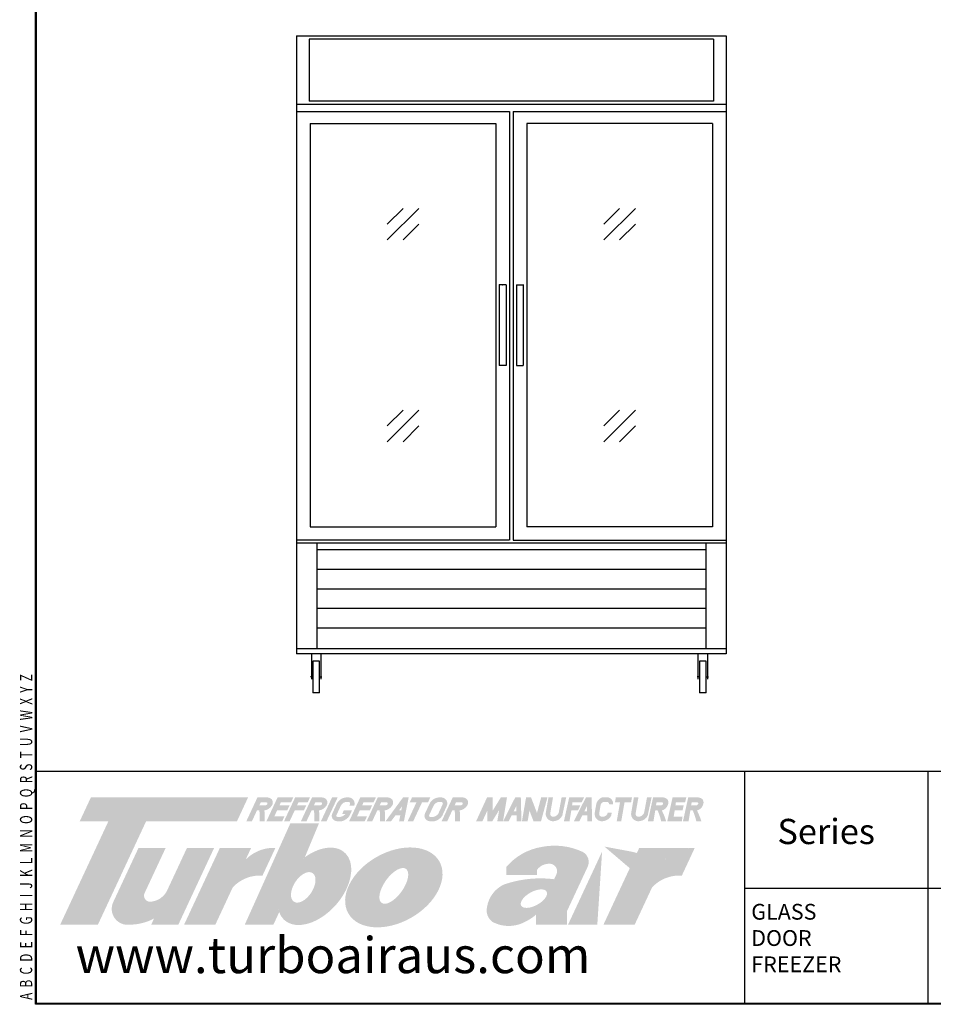
# Model space of a CAD drawing. Units: millimetres. Extents: x 80679 to 89352, y -122538 to -116000.
# Drawn here: x 80679 to 84157, y -122538 to -118790 of the extents above; entities that cross this region are included whole.
import ezdxf

# ---------------------------------------------------------------- set-up
doc = ezdxf.new("R2010")
doc.units = ezdxf.units.MM
doc.header["$LTSCALE"] = 20
doc.linetypes.add('CENTER2', pattern=[1.125, 0.75, -0.125, 0.125, -0.125])
doc.layers.get('0').update_dxf_attribs({"linetype": 'CONTINUOUS', "lineweight": 25})
for name, color, linetype, lineweight in [('C', 1, 'CENTER2', 13), ('DR', 7, 'CONTINUOUS', 25), ('F', 144, 'CONTINUOUS', 13)]:
    doc.layers.add(name, color=color, linetype=linetype, lineweight=lineweight)
doc.styles.add('N3', font='romans.shx', dxfattribs={"width": 0.7, "height": 5.6, "bigfont": 'whgtxt.shx'})
doc.styles.get("Standard").update_dxf_attribs({"font": 'isocp.shx', "bigfont": 'whgtxt.shx'})

msp = doc.modelspace()

# ---------------------------------------------------------------- hatches: boundary and pattern name
at = {"layer": 'C', "true_color": 0xe6e6e6}
h = msp.add_hatch(color=254, dxfattribs=at)
h.set_gradient(color1=(170, 174, 177), color2=(237, 241, 242), name='CURVED')
h.paths.add_polyline_path([(81548.7, -121750.9), (80950.2, -121750.9), (80908, -121841.3), (81017.1, -121841.3), (80833.4, -122235.3), (80977, -122235.3), (81160.7, -121841.3), (81506.6, -121841.3)])
h.paths.add_polyline_path([(81234.9, -121943.2), (81131.5, -121943.2), (81036.1, -122147.8, 0.606608), (81098.7, -122235.3, 0.120823), (81190.7, -122211.9), (81179.8, -122235.3), (81283.2, -122235.3), (81419.4, -121943.2), (81316, -121943.2), (81241.5, -122103, -0.256089), (81183.4, -122147.2, -0.666616), (81155, -122114.4)])
h.paths.add_polyline_path([(81652.7, -121943.2, 0.188356), (81551.3, -121976.9, 0.027491), (81539.5, -121987.8), (81560.3, -121943.2), (81441.3, -121943.2), (81305.1, -122235.3), (81424.1, -122235.3), (81490.4, -122093, -0.223983), (81603.6, -122048.4)])
h = msp.add_hatch(color=254, dxfattribs=at)
h.set_gradient(color1=(170, 174, 177), color2=(237, 241, 242), name='CURVED')
h.paths.add_polyline_path([(81639.7, -121781.3, 0.273894), (81639.6, -121759.1, 0.203567), (81622.3, -121750.9), (81584.3, -121750.9), (81542.2, -121841.3), (81563.5, -121841.3), (81582.6, -121800.3), (81591.5, -121800.3, -0.051965), (81592.7, -121841.3), (81611.8, -121841.3, 0.047085), (81610.7, -121800.3, 0.222265)])
h.paths.add_polyline_path([(81591.4, -121781.3), (81596.8, -121769.8), (81618, -121769.8, -0.535473), (81622.4, -121775.7, -0.292519), (81612.2, -121781.3)], flags=16)
h.paths.add_polyline_path([(81706.7, -121781.3), (81668.1, -121781.3), (81673.4, -121769.8), (81712, -121769.8), (81720.9, -121750.9), (81660.9, -121750.9), (81618.8, -121841.3), (81678.7, -121841.3), (81687.5, -121822.4), (81648.9, -121822.4), (81659.2, -121800.3), (81697.8, -121800.3)])
h.paths.add_polyline_path([(81770.1, -121781.3), (81735, -121781.3), (81740.4, -121769.8), (81775.5, -121769.8), (81784.3, -121750.9), (81727.9, -121750.9), (81685.7, -121841.3), (81707.1, -121841.3), (81726.2, -121800.3), (81761.3, -121800.3)])
h.paths.add_polyline_path([(81847.6, -121781.3, 0.273894), (81847.4, -121759.1, 0.203567), (81830.1, -121750.9), (81792.2, -121750.9), (81750, -121841.3), (81771.3, -121841.3), (81790.5, -121800.3), (81799.4, -121800.3, -0.051965), (81800.5, -121841.3), (81819.6, -121841.3, 0.047085), (81818.6, -121800.3, 0.222265)])
h.paths.add_polyline_path([(81799.3, -121781.3), (81804.7, -121769.8), (81825.9, -121769.8, -0.535473), (81830.3, -121775.7, -0.292519), (81820, -121781.3)], flags=16)
h.paths.add_polyline_path([(81889.7, -121750.9), (81868.4, -121750.9), (81826.2, -121841.3), (81847.5, -121841.3)])
h.paths.add_polyline_path([(81901.3, -121783.5, -0.314984), (81926.1, -121767.8), (81930.6, -121767.8, -0.57812), (81936.5, -121777.1), (81933.8, -121782.7), (81952.6, -121782.7, 0.509588), (81932.4, -121750.9), (81922.1, -121750.9, 0.284277), (81885.6, -121776.9), (81869.5, -121811.6, 0.542664), (81886.3, -121841.3), (81905.7, -121841.3, 0.174624), (81934.1, -121822.4), (81944.5, -121799.9), (81913.4, -121799.9), (81906.9, -121813.9), (81919.1, -121813.9, -0.158377), (81901.6, -121824.8), (81888.6, -121824.8, -0.496673), (81884.6, -121819.5)])
h.paths.add_polyline_path([(82020.9, -121781.3), (81982.8, -121781.3), (81988.2, -121769.8), (82026.3, -121769.8), (82035.1, -121750.9), (81975.7, -121750.9), (81933.6, -121841.3), (81993, -121841.3), (82001.8, -121822.4), (81963.7, -121822.4), (81974, -121800.3), (82012.1, -121800.3)])
h = msp.add_hatch(color=254, dxfattribs=at)
h.set_gradient(color1=(170, 174, 177), color2=(237, 241, 242), name='CURVED')
h.paths.add_polyline_path([(82097.8, -121781.3, 0.273894), (82097.7, -121759.1, 0.226297), (82078.3, -121750.9), (82042.4, -121750.9), (82000.3, -121841.3), (82021.6, -121841.3), (82040.7, -121800.3), (82049.6, -121800.3, -0.051965), (82050.8, -121841.3), (82069.9, -121841.3, 0.047085), (82068.8, -121800.3, 0.222265)])
h.paths.add_polyline_path([(82049.5, -121781.3), (82054.9, -121769.8), (82076.2, -121769.8, -0.535473), (82080.5, -121775.7, -0.292519), (82070.3, -121781.3)], flags=16)
h.paths.add_polyline_path([(82160, -121750.9), (82138.7, -121750.9), (82072.4, -121841.3), (82093.4, -121841.3), (82109.4, -121819.5), (82128.2, -121819.5), (82123.8, -121841.3), (82142, -121841.3)])
h.paths.add_polyline_path([(82123.3, -121800.6), (82135.2, -121784.3), (82131.9, -121800.6)], flags=16)
h.paths.add_polyline_path([(82210.9, -121769.8), (82233.6, -121769.8), (82242.4, -121750.9), (82172.8, -121750.9), (82164, -121769.8), (82189.6, -121769.8), (82156.3, -121841.3), (82177.6, -121841.3)])
h.paths.add_polyline_path([(82304.4, -121785.2, 0.561055), (82284.4, -121750.8), (82275.1, -121750.9, 0.26274), (82240.1, -121773.8), (82222.5, -121811.6, 0.542664), (82239.3, -121841.3), (82258.7, -121841.3, 0.174624), (82287.1, -121822.4)])
h.paths.add_polyline_path([(82255.2, -121781.6, -0.293094), (82279.1, -121767.8), (82283.6, -121767.8, -0.57812), (82289.5, -121777.1), (82272.5, -121813.4, -0.163705), (82254.6, -121824.8), (82241.6, -121824.8, -0.496673), (82237.6, -121819.5)], flags=16)
h.paths.add_polyline_path([(82383.2, -121781.3, 0.273894), (82383.1, -121759.1, 0.203567), (82365.8, -121750.9), (82327.8, -121750.9), (82285.7, -121841.3), (82307, -121841.3), (82326.1, -121800.3), (82335, -121800.3, -0.051965), (82336.2, -121841.3), (82355.3, -121841.3, 0.047085), (82354.2, -121800.3, 0.222265)])
h.paths.add_polyline_path([(82334.9, -121781.3), (82340.3, -121769.8), (82361.5, -121769.8, -0.535473), (82365.9, -121775.7, -0.292519), (82355.7, -121781.3)], flags=16)
h = msp.add_hatch(color=254, dxfattribs=at)
h.set_gradient(color1=(170, 174, 177), color2=(237, 241, 242), name='CURVED')
h.paths.add_polyline_path([(82480.2, -121750.9), (82458.4, -121750.9), (82417, -121841.3), (82441.1, -121841.3), (82459.1, -121801.8), (82459.1, -121841.3), (82478.5, -121841.3), (82504.4, -121799.3), (82497.4, -121841.3), (82519.2, -121841.3), (82534.3, -121750.9), (82511, -121750.9), (82480.2, -121800.8)])
h.paths.add_polyline_path([(82587, -121750.9), (82565.7, -121750.9), (82519.8, -121841.3), (82540.8, -121841.3), (82551.8, -121819.5), (82570.6, -121819.5), (82571.2, -121841.3), (82589.4, -121841.3)])
h.paths.add_polyline_path([(82569.7, -121784.3), (82570.2, -121804.2), (82559.6, -121804.2)], flags=16)
h.paths.add_polyline_path([(82626, -121750.9), (82607.1, -121750.9), (82591.3, -121841.3), (82613, -121841.3), (82620, -121801.3), (82635.2, -121841.3), (82664.1, -121841.3), (82688.3, -121750.9), (82664.5, -121750.9), (82648.6, -121810)])
h.paths.add_polyline_path([(82709.6, -121750.9), (82692.4, -121750.9), (82682.5, -121807.3, 0.435315), (82705.5, -121841.3), (82713.3, -121841.3, 0.255558), (82744.7, -121820.8), (82759.8, -121750.9), (82742.3, -121750.9), (82731.6, -121808, -0.318522), (82712, -121824.3), (82708.1, -121824.5, -0.435315), (82699.1, -121811.2)])
h.paths.add_polyline_path([(82813.5, -121781.3), (82782.1, -121781.3), (82783.7, -121769.8), (82818.8, -121769.8), (82827.7, -121750.9), (82771.2, -121750.9), (82751.1, -121841.3), (82772.4, -121841.3), (82779.3, -121800.3), (82804.6, -121800.3)])
h.paths.add_polyline_path([(82856.2, -121750.9), (82834.8, -121750.9), (82789, -121841.3), (82810, -121841.3), (82821, -121819.5), (82839.8, -121819.5), (82840.4, -121841.3), (82858.6, -121841.3)])
h.paths.add_polyline_path([(82838.8, -121784.3), (82839.4, -121804.2), (82828.8, -121804.2)], flags=16)
h.paths.add_polyline_path([(82903.1, -121767.9), (82914.1, -121767.9, -0.418307), (82923.7, -121777.1), (82938.6, -121777.1, 0.359275), (82921.1, -121750.9), (82895.9, -121750.9, 0.215794), (82874.7, -121773.7), (82868.8, -121807.3, 0.435315), (82891.7, -121841.3), (82899.5, -121841.3, 0.255558), (82931, -121820.8), (82933, -121809.4), (82917.8, -121809.4, -0.402692), (82898.2, -121824.3), (82894.4, -121824.5, -0.435315), (82885.4, -121811.2), (82891.2, -121777.7, -0.278605)])
h.paths.add_polyline_path([(83010.2, -121750.9), (82948.7, -121750.9), (82945.4, -121769.8), (82964.7, -121769.8), (82952.2, -121841.3), (82969.4, -121841.3), (82981.9, -121769.8), (83006.9, -121769.8)])
h.paths.add_polyline_path([(83034.7, -121750.9), (83017.5, -121750.9), (83007.6, -121807.3, 0.435315), (83030.5, -121841.3), (83038.3, -121841.3, 0.255558), (83069.8, -121820.8), (83084.9, -121750.9), (83067.4, -121750.9), (83056.7, -121808, -0.318522), (83037, -121824.3), (83033.2, -121824.5, -0.435315), (83024.2, -121811.2)])
h.paths.add_polyline_path([(83145.9, -121781.3, 0.273894), (83145.8, -121759.1, 0.226297), (83126.4, -121750.9), (83090.5, -121750.9), (83070.7, -121841.3), (83092, -121841.3), (83098.8, -121800.3), (83107.7, -121800.3, -0.049401), (83121.2, -121841.3), (83140.3, -121841.3, 0.04369), (83123.7, -121800.3, 0.264067)])
h.paths.add_polyline_path([(83101.3, -121781.3), (83103.9, -121769.8), (83124.2, -121769.8, -0.535473), (83128.6, -121775.7, -0.292519), (83118.4, -121781.3)], flags=16)
h.paths.add_polyline_path([(83207, -121781.3), (83175.6, -121781.3), (83177.3, -121769.8), (83212.4, -121769.8), (83217.2, -121750.9), (83164.8, -121750.9), (83144.7, -121841.3), (83200, -121841.3), (83202.6, -121824.4), (83168.8, -121824.4), (83172.9, -121800.3), (83202.8, -121800.3)])
h.paths.add_polyline_path([(83279.7, -121781.3, 0.273894), (83279.6, -121759.1, 0.226297), (83260.2, -121750.9), (83224.3, -121750.9), (83204.5, -121841.3), (83225.8, -121841.3), (83232.6, -121800.3), (83241.5, -121800.3, -0.049401), (83255, -121841.3), (83274.1, -121841.3, 0.04369), (83257.6, -121800.3, 0.264067)])
h.paths.add_polyline_path([(83235.1, -121781.3), (83237.7, -121769.8), (83258, -121769.8, -0.535473), (83262.4, -121775.7, -0.292519), (83252.2, -121781.3)], flags=16)
h = msp.add_hatch(color=254, dxfattribs=at)
h.set_gradient(color1=(170, 174, 177), color2=(237, 241, 242), name='CURVED')
edge = h.paths.add_edge_path()
edge.add_ellipse((81801.7, -122089.4), major_axis=(114.5, 128.8), ratio=0.624552, start_angle=160.9626, end_angle=430.1323)
edge.add_line((81764.9, -121978.4), (81818.6, -121849.6))
edge.add_line((81818.6, -121849.6), (81709.5, -121849.6))
edge.add_line((81709.5, -121849.6), (81536.1, -122235.3))
edge.add_line((81536.1, -122235.3), (81645.1, -122235.3))
edge.add_line((81645.1, -122235.3), (81667.2, -122187.9))
edge = h.paths.add_edge_path(flags=16)
edge.add_ellipse((81758.7, -122093.3), major_axis=(35.4, 54.7), ratio=0.55901, start_angle=0, end_angle=360)
edge = h.paths.add_edge_path()
edge.add_ellipse((82103.6, -122093.4), major_axis=(-173.3, -98.9), ratio=0.666734, start_angle=0, end_angle=360)
edge = h.paths.add_edge_path(flags=16)
edge.add_ellipse((82103.5, -122087.7), major_axis=(46.4, 64.8), ratio=0.457007, start_angle=0, end_angle=360)
h = msp.add_hatch(color=254, dxfattribs=at)
h.set_gradient(color1=(170, 174, 177), color2=(237, 241, 242), name='CURVED')
h.paths.add_polyline_path([(82520.3, -122083.4, 0.241548), (82458.4, -122168.2, 0.303106), (82479.1, -122224.7, 0.200643), (82579.8, -122234.4, 0.093678), (82644.7, -122197.4), (82644.7, -122235.3), (82763.4, -122235.3), (82763.4, -122182.6), (82840.7, -122016.7, 0.41571), (82821.8, -121957.9, 0.158517), (82666.9, -121939.3, 0.176164), (82532.5, -122014.7), (82532.5, -122046.6), (82648.4, -122046.6), (82648.4, -122026.8, -0.273182), (82702.4, -122003.8, -0.205215), (82721.2, -122017.1, -0.262168), (82721.2, -122046.6), (82713.9, -122062.3, 0.116666)])
edge = h.paths.add_edge_path(flags=16)
edge.add_ellipse((82636.8, -122136.2), major_axis=(-48.5, -26.5), ratio=0.478008, start_angle=0, end_angle=360)
h.paths.add_polyline_path([(83058.1, -121849.6), (82946.6, -121849.6), (82905.4, -121938), (83016.9, -121938)], flags=17)
h.paths.add_polyline_path([(83007.9, -121957.2), (82896.4, -121957.2), (82766.8, -122235.3), (82878.2, -122235.3)], flags=17)
edge = h.paths.add_edge_path()
edge.add_line((83020.5, -122235.3), (82901.6, -122235.3))
edge.add_line((83037.8, -121943.2), (82901.6, -122235.3))
edge.add_line((83156.7, -121943.2), (83135.9, -121987.8))
edge.add_line((83037.8, -121943.2), (83156.7, -121943.2))
edge.add_line((83249.1, -121943.2), (83200.1, -122048.4))
edge.add_arc((83190.8, -122190.7), 142.6, 86.2647, 136.7643)
edge.add_arc((83241.5, -122089.8), 146.8, 87.031, 129.6991)
edge.add_line((83086.9, -122093), (83020.5, -122235.3))
edge.add_arc((83241.5, -122089.8), 146.8, 129.7455, 135.998)
edge.add_line((83007.9, -121957.2), (82878.2, -122235.3))
edge.add_line((82896.4, -121957.2), (82766.8, -122235.3))
edge.add_line((82896.4, -121957.2), (83007.9, -121957.2))
edge.add_line((82905.4, -121938), (83016.9, -121938))
edge.add_line((83058.1, -121849.6), (83016.9, -121938))
edge.add_line((82946.6, -121849.6), (82905.4, -121938))
h = msp.add_hatch(color=254, dxfattribs=at)
h.set_gradient(color1=(170, 174, 177), color2=(237, 241, 242), name='CURVED')
h.paths.add_polyline_path([(83249.1, -121943.2, 0.21697), (83135.9, -121987.8), (83156.7, -121943.2), (83037.8, -121943.2), (82901.6, -122235.3), (83020.5, -122235.3), (83086.9, -122093, -0.223983), (83200.1, -122048.4)])

# ---------------------------------------------------------------- linework, layer by layer
for p, q in [((80745.2, -121650.9), (89351.7, -121650.9)), ((83438.2, -121653.8), (83438.2, -122538.5)), ((84136.5, -121653.8), (84136.5, -122538.5)), ((83438.2, -122096.1), (89351.7, -122096.1))]:
    msp.add_line(p, q)
for points in [[(80739.3, -122538.5), (80739.3, -116342.6), (89351.7, -116342.6), (89351.7, -122538.5)], [(80742.6, -122535.1), (80742.6, -116345.9), (89348.3, -116345.9), (89348.3, -122535.1)]]:
    msp.add_lwpolyline(points, close=True)
at = {"layer": 'DR'}
for p, q in [((81732.9, -118852), (83368.5, -118852)), ((81732.9, -118852), (81732.9, -121204.3)), ((83368.5, -118852), (83368.5, -121204.3)), ((83320.7, -118863.8), (81780.8, -118863.8)), ((81780.8, -118863.8), (81780.8, -119099.8)), ((83320.7, -118863.8), (83320.7, -119099.8)), ((83368.5, -119112.4), (81732.9, -119112.4)), ((83320.7, -119099.8), (81780.8, -119099.8)), ((81732.9, -119139.8), (82543.6, -119139.8)), ((82543.6, -119139.8), (82543.6, -120771.6)), ((82557.8, -119139.8), (83368.5, -119139.8)), ((82557.8, -119139.8), (82557.8, -120771.6)), ((81785, -119184.6), (81785, -120720.7)), ((81785, -119184.6), (82492.2, -119184.6)), ((82492.2, -119184.6), (82492.2, -120720.7)), ((82609.3, -119184.6), (82609.3, -120720.7)), ((83316.5, -119184.6), (82609.3, -119184.6)), ((83316.5, -119184.6), (83316.5, -120720.7)), ((82078.5, -119568.6), (82138.6, -119508.5)), ((82078.5, -119628.7), (82198.7, -119508.5)), ((82902.8, -119628.7), (83023, -119508.5)), ((82902.8, -119568.6), (82962.9, -119508.5)), ((82138.6, -119628.7), (82198.7, -119568.6)), ((82962.9, -119628.7), (83023, -119568.6)), ((82505.1, -119798.7), (82505.1, -120106.4)), ((82530.7, -119798.8), (82505.1, -119798.8)), ((82517.9, -119798.8), (82518.8, -119798.8)), ((82530.7, -119798.8), (82530.7, -120106.5)), ((82570.7, -119798.8), (82596.4, -119798.8)), ((82570.7, -119798.8), (82570.7, -120106.5)), ((82583.6, -119798.8), (82582.7, -119798.8)), ((82596.4, -119798.7), (82596.4, -120106.4)), ((82530.7, -120106.5), (82505.1, -120106.5)), ((82570.7, -120106.5), (82596.4, -120106.5)), ((82078.5, -120336.7), (82138.6, -120276.6)), ((82078.5, -120396.8), (82198.7, -120276.6)), ((82902.8, -120396.8), (83023, -120276.6)), ((82902.8, -120336.7), (82962.9, -120276.6)), ((82138.6, -120396.8), (82198.7, -120336.7)), ((82962.9, -120396.8), (83023, -120336.7)), ((81785, -120720.7), (82492.2, -120720.7)), ((83316.5, -120720.7), (82609.3, -120720.7)), ((82543, -120771.6), (81734.1, -120771.6)), ((82558.4, -120771.6), (83368.5, -120771.6)), ((83368.5, -120783.2), (81732.9, -120783.2)), ((81809.9, -120783.2), (81809.9, -121184.6)), ((83291.6, -120808.7), (81809.9, -120808.7)), ((83291.6, -120783.2), (83291.6, -121184.6)), ((83291.6, -120883.1), (81809.9, -120883.1)), ((83291.6, -120957.4), (81809.9, -120957.4)), ((83291.6, -121031.8), (81809.9, -121031.8)), ((83291.6, -121106.1), (81809.9, -121106.1)), ((83368.5, -121184.6), (81732.9, -121184.6)), ((83368.5, -121204.3), (81732.9, -121204.3)), ((81790.8, -121300.6), (81790.8, -121204.3)), ((81825.6, -121204.3), (81825.6, -121300.6)), ((83262.6, -121300.6), (83262.6, -121204.3)), ((83297.4, -121204.3), (83297.4, -121300.6)), ((81821.2, -121232.1), (81795.1, -121232.1)), ((81795.1, -121232.1), (81795.1, -121352.3)), ((81821.2, -121352.3), (81821.2, -121232.1)), ((83293, -121232.1), (83266.9, -121232.1)), ((83266.9, -121232.1), (83266.9, -121352.3)), ((83293, -121352.3), (83293, -121232.1)), ((81795.1, -121292.2), (81786.4, -121292.2)), ((81821.2, -121292.2), (81829.9, -121292.2)), ((83266.9, -121292.2), (83258.3, -121292.2)), ((83293, -121292.2), (83301.7, -121292.2)), ((81821.2, -121352.3), (81795.1, -121352.3)), ((83293, -121352.3), (83266.9, -121352.3))]:
    msp.add_line(p, q, dxfattribs=at)

# ---------------------------------------------------------------- texts
at = {"attachment_point": 1}
for s, insert, char_height, width in [('{\\fArial|b0|i0|c0|p32; Series}', (83534.4, -121832.5), 96, 953.871), ('{\\fArial|b0|i0|c0|p32;GLASS DOOR FREEZER}', (83464.3, -122156.2), 60, 237.025)]:
    msp.add_mtext(s, dxfattribs=dict(at, insert=insert, char_height=char_height, width=width))
at = {"color": 1, "insert": (80892.1, -122282.6), "char_height": 137.28, "width": 1364.035, "attachment_point": 1}
msp.add_mtext('{\\fRockwell|b0|i0|c0|p18;www.turboair\\fRockwell|b0|i0|c129|p18;aus\\fRockwell|b0|i0|c0|p18;.com}', dxfattribs=at)
at = {"layer": 'F', "style": 'N3', "width": 0.7}
msp.add_text('A  B  C  D  E  F  G  H  I  J  K  L  M  N  O  P  Q  R  S  T  U  V  W  X  Y  Z', height=46.825, rotation=90, dxfattribs=at).set_placement((80726.9, -122521.6))

doc.saveas('drawing.dxf')
